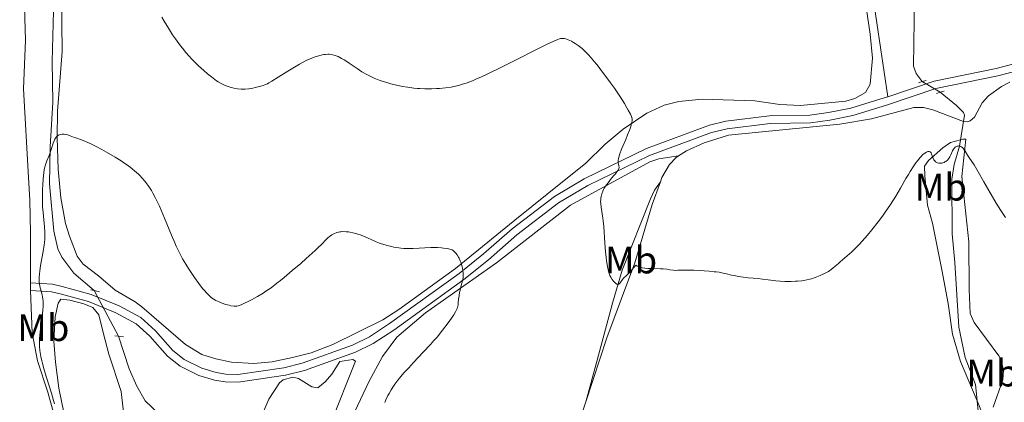
# Model space of a CAD drawing. Units: metres. Extents: x 622261 to 629234, y 4660096 to 4664845.
# Drawn here: x 624999 to 625257, y 4661581 to 4661681 of the extents above; entities that cross this region are included whole.
import ezdxf
from ezdxf.enums import TextEntityAlignment as Align

# ---------------------------------------------------------------- set-up
doc = ezdxf.new("R2010")
doc.units = ezdxf.units.M
doc.header["$MEASUREMENT"] = 0
for name, pattern in [('DGN Style 2', [333.9412, 200.36472, -133.57648]), ('DGN Style 3', [467.51768, 333.9412, -133.57648]), ('DGN Style 5', [233.75884000000002, 100.18236, -133.57648])]:
    doc.linetypes.add(name, pattern=pattern)
for name, color, linetype, lineweight in [('Entidades rústicas y varios', 7, 'Continuous', 0), ('Hidrografía', 7, 'Continuous', 0), ('Relieve y altimetría', 7, 'Continuous', 0), ('Viales y ferrocarril', 7, 'Continuous', 0)]:
    doc.layers.add(name, color=color, linetype=linetype, lineweight=lineweight)
doc.styles.add('Style-arialn', font='arialn.shx', dxfattribs={"bigfont": 'arialnbig.shx'})

msp = doc.modelspace()

# ---------------------------------------------------------------- linework, layer by layer
at = {"layer": 'Entidades rústicas y varios', "color": 92, "linetype": 'Continuous', "lineweight": 0, "extrusion": (0.919664759277981, 0.05025490487857819, 0.389475512808981), "elevation": 809203.5681129005, "flags": 128}
msp.add_lwpolyline([(4620565.515830973, -341788.0779713206), (4620564.89675458, -341787.9911126886), (4620563.516082186, -341787.9259687122)], dxfattribs=at)
at = {"layer": 'Entidades rústicas y varios', "color": 92, "linetype": 'Continuous', "lineweight": 0}
for points in [[(624998.6600000001, 4661801.02, 377.88), (624999.5500000007, 4661806.440000001, 378.25), (625000.4800000004, 4661808.41, 378.27), (625002.1900000013, 4661810.210000001, 378.27), (625004.9200000018, 4661810.800000001, 378.23), (625006.0899999999, 4661810.100000001, 378.14), (625006.6799999997, 4661809.239999998, 377.91), (625008.3500000015, 4661804.93, 377.36), (625008.870000001, 4661797.460000001, 376.38), (625011.3500000015, 4661775.530000001, 374.95), (625009.1700000018, 4661752.670000002, 372.89), (625007.9699999988, 4661735.18, 371.61), (625004.4400000013, 4661723.739999998, 370.99), (625003.870000001, 4661721.07, 371.08), (625003.2199999988, 4661716.859999999, 371.05), (625001.6000000015, 4661712.120000001, 370.7), (625001.0100000016, 4661708.27, 370.08), (625000.1099999994, 4661695.969999999, 369.51), (625000.75, 4661675.580000002, 367.85), (625000.25, 4661662.84, 366.57), (625001.5100000016, 4661639.710000001, 365.94), (625001.8999999985, 4661633.760000002, 365.98), (625002.0500000007, 4661625.210000001, 366.08), (625002, 4661612.120000001, 365.57)], [(625229.379999999, 4661758.870000001, 376.16), (625225.2800000012, 4661754.050000001, 376.16), (625220.1700000018, 4661748.41, 376.51), (625218.7699999996, 4661746.350000001, 376.84), (625218.0599999987, 4661744.760000002, 377.14), (625217.0399999991, 4661740.760000002, 377.33), (625216.3399999999, 4661730.699999999, 377.12), (625216.3500000015, 4661725.100000001, 376.93), (625216.7699999996, 4661722.010000002, 376.58), (625220.1999999993, 4661703.809999999, 374.51), (625222.5399999991, 4661686.629999999, 373.27), (625226.3900000006, 4661660.789999999, 371.61)], [(625031.1400000006, 4661605.850000001, 362.99), (625029.4400000013, 4661607.129999999, 363.02), (625024.1900000013, 4661610.219999999, 363.33), (625019.8200000003, 4661613.989999998, 363.47), (625015.8200000003, 4661616.969999999, 363.66), (625014.2899999991, 4661619.129999999, 363.82), (625012.2399999984, 4661624.350000001, 364.13), (625011.2199999988, 4661627.629999999, 364.23), (625009.9800000004, 4661634.379999999, 364.64), (625009.2800000012, 4661641.859999999, 364.81), (625008.9899999984, 4661650, 365.06), (625009.129999999, 4661656.98, 365.33), (625010.3200000003, 4661672.600000001, 366.27), (625010.0500000007, 4661694.77, 367.89), (625011.0700000003, 4661701.550000001, 368.22), (625011.5300000012, 4661709.510000002, 368.55)], [(625220.6600000001, 4661684.170000002, 373.55), (625221.7600000016, 4661677.16, 372.97), (625222.3200000003, 4661670.84, 372.63), (625221.7600000016, 4661664.050000001, 372.31), (625220.4800000004, 4661661.920000002, 372.23), (625217.7399999984, 4661660.300000001, 372.3), (625215.3599999994, 4661659.66, 372.52), (625203.5100000016, 4661658.510000002, 372.72), (625198.120000001, 4661658.719999999, 372.74), (625191.5399999991, 4661659.690000001, 372.31), (625177.7399999984, 4661660.129999999, 372.05), (625171.6400000006, 4661659.57, 371.58), (625167.8200000003, 4661658.600000001, 371.23), (625163.3099999987, 4661656.530000001, 370.57), (625157.0700000003, 4661652.309999999, 369.72), (625152.3900000006, 4661648.379999999, 369.05), (625147.2800000012, 4661643.32, 368.61), (625141.7100000009, 4661638.93, 368.06), (625128.7699999996, 4661628.530000001, 366.45), (625113.2199999988, 4661615.899999999, 364.82), (625098.4299999997, 4661605.170000002, 363.56), (625094.2100000009, 4661602.5, 363.48), (625081.1400000006, 4661595.98, 362.85), (625075.4400000013, 4661593.850000001, 362.47), (625070.6000000015, 4661592.580000002, 362.39), (625065.2600000016, 4661591.52, 362.48), (625060.4499999993, 4661591.039999999, 363.11), (625054.6099999994, 4661591.43, 363.24), (625050.5500000007, 4661592.25, 363.25), (625046.8599999994, 4661593.43, 363.02), (625042.5700000003, 4661596.02, 363), (625031.1400000006, 4661605.850000001, 362.99)], [(625171.629999999, 4661645.309999999, 371.09), (625173.6799999997, 4661646.629999999, 371.14), (625178.2899999991, 4661648.739999998, 371.17), (625184.6999999993, 4661650.699999999, 371.37), (625213.8200000003, 4661653.620000001, 371.99), (625222.0500000007, 4661655.030000001, 371.56), (625233.1799999997, 4661658.010000002, 370.95), (625235.6799999997, 4661658, 370.68), (625238.1600000001, 4661657.370000001, 370.5), (625246.120000001, 4661654.350000001, 370.5), (625247.1400000006, 4661654.25, 370.54), (625247.9299999997, 4661654.489999998, 370.6), (625249.0399999991, 4661655.420000002, 370.7), (625251.0100000016, 4661659.18, 370.96), (625252.7100000009, 4661661, 371.28), (625256.1000000015, 4661663.449999999, 371.47), (625258.3000000007, 4661664.59, 371.59)], [(625253.9200000018, 4661579.620000001, 365.91), (625256.4200000018, 4661586.780000001, 366.35), (625256.620000001, 4661589.260000002, 366.54), (625256.0199999996, 4661591.949999999, 366.74), (625255.3999999985, 4661593.09, 366.8), (625248.9200000018, 4661601.800000001, 367.24), (625247.8999999985, 4661604.100000001, 367.42), (625247.6400000006, 4661610.370000001, 367.66), (625247.5899999999, 4661622.82, 368.4), (625245.6900000013, 4661639.960000001, 369.49), (625246.7399999984, 4661649.690000001, 370.29), (625245.9499999993, 4661649.68, 370.25), (625245.3500000015, 4661649.539999999, 370.19), (625242.7699999996, 4661648.82, 370.09), (625240.7199999988, 4661647.420000002, 370.03), (625236.9699999988, 4661644.09, 369.91), (625235.9800000004, 4661642.600000001, 369.83), (625236.0199999996, 4661640.109999999, 369.76), (625236.7199999988, 4661632.440000001, 369.33), (625238.0399999991, 4661627.710000001, 368.66), (625240.5199999996, 4661615.5, 367.9), (625242.1400000006, 4661606.760000002, 367.06), (625243.2899999991, 4661598.75, 366.74), (625245.4100000001, 4661591.59, 366.32), (625249.7300000004, 4661581.239999998, 365.93)], [(625171.629999999, 4661645.309999999, 371.09), (625166.4600000009, 4661644.559999999, 370.86), (625164.1000000015, 4661643.800000001, 370.75), (625143.3599999994, 4661632.48, 368.99), (625123.9699999988, 4661617.370000001, 366.02), (625105.4200000018, 4661604.309999999, 364.12), (625097.8599999994, 4661597.93, 364), (625094.1000000015, 4661592.879999999, 364.3), (625090.6000000015, 4661586.27, 364.44), (625086.8900000006, 4661578.52, 364.49)], [(625171.629999999, 4661645.309999999, 371.09), (625171, 4661644.91, 371.08), (625169.1999999993, 4661643.100000001, 371.07), (625167.25, 4661639.629999999, 370.98), (625166.8500000015, 4661638.559999999, 370.93)], [(625147.3000000007, 4661581.030000001, 367.38), (625150.2800000012, 4661591.93, 367.94), (625154.3599999994, 4661606.859999999, 369.29), (625156.8099999987, 4661615.48, 370.14), (625164.25, 4661634.080000002, 370.75), (625165.3000000007, 4661636.34, 370.84), (625166.8500000015, 4661638.559999999, 370.93)], [(625166.8500000015, 4661638.559999999, 370.93), (625164.6700000018, 4661632.59, 370.75), (625160.1700000018, 4661617.359999999, 370.01), (625156.7100000009, 4661608.039999999, 369.22), (625152.8200000003, 4661597.789999999, 368.52), (625147.3000000007, 4661581.030000001, 367.38)], [(625002.0500000007, 4661610.120000001, 365.71), (625002.5199999996, 4661599.039999999, 365.3), (625003.9100000001, 4661591.73, 365.27), (625006.5399999991, 4661583.510000002, 364.97), (625008.5399999991, 4661576.600000001, 364.91)], [(625011.370000001, 4661575.260000002, 364.29), (625009.4899999984, 4661584.59, 364.1), (625008.5700000003, 4661591.359999999, 363.78), (625008.1900000013, 4661596.850000001, 363.64), (625008.5100000016, 4661603.23, 364.08), (625009.3200000003, 4661606.859999999, 364.17), (625010.0199999996, 4661607.879999999, 363.98), (625012.3399999999, 4661607.629999999, 363.67), (625015.9800000004, 4661606.68, 363.15), (625018.3099999987, 4661605.710000001, 363.03), (625019.9200000018, 4661603.77, 362.92), (625021.1799999997, 4661598.809999999, 362.47), (625022.5700000003, 4661593.48, 361.93), (625025.7800000012, 4661583.699999999, 361.76), (625027.4800000004, 4661568.300000001, 361.31)], [(625060.0399999991, 4661571.530000001, 360.48), (625064.3900000006, 4661581.73, 361.06), (625067.2100000009, 4661586.02, 361.51), (625068.1400000006, 4661586.809999999, 361.58), (625070.6400000006, 4661587.43, 361.55), (625072.1999999993, 4661587.109999999, 361.56), (625075.629999999, 4661584.91, 361.65), (625077.2199999988, 4661584.710000001, 361.87), (625079.1600000001, 4661586.260000002, 362.04), (625080.8599999994, 4661588.23, 362.18), (625082.9699999988, 4661591.59, 362.56), (625086.3599999994, 4661592.100000001, 363.06), (625087.0399999991, 4661591.66, 363.22), (625080.5399999991, 4661575.27, 362.13)], [(625249.7300000004, 4661581.239999998, 365.93), (625251.1400000006, 4661577.870000001, 365.85)], [(625147.3000000007, 4661581.030000001, 367.38), (625146.1900000013, 4661577.649999999, 367.29), (625139.2699999996, 4661558, 366.7), (625133.1900000013, 4661543.190000001, 366.28), (625126.9400000013, 4661526.859999999, 365.8), (625121.1600000001, 4661510.34, 365.37), (625117.0199999996, 4661498.140000001, 364.55), (625116.8000000007, 4661497.469999999, 364.5), (625106.9200000018, 4661470.710000001, 363.25), (625101.6799999997, 4661453.760000002, 363.09), (625095.0599999987, 4661434.469999999, 363.1), (625090.7100000009, 4661422.539999999, 363.07)]]:
    msp.add_polyline3d(points, dxfattribs=at)
at = {"layer": 'Hidrografía', "color": 142, "linetype": 'DGN Style 5', "lineweight": 0, "extrusion": (0.0685826259232051, -0.04019863998439963, 0.9968352385248438), "elevation": -144141.7991080794, "flags": 128}
msp.add_lwpolyline([(4337900.408650119, 1812148.054747682), (4337900.408650123, 1812142.519831244)], dxfattribs=at)
at = {"layer": 'Hidrografía', "color": 142, "linetype": 'DGN Style 5', "lineweight": 0, "extrusion": (0.03706843690408677, -0.06959074475389875, 0.9968866832444325), "elevation": -300874.5333520277, "flags": 128}
msp.add_lwpolyline([(2743192.864326786, 3808625.047060423), (2743192.86432679, 3808611.476574061)], dxfattribs=at)
at = {"layer": 'Hidrografía', "color": 142, "linetype": 'DGN Style 3', "lineweight": 13}
for points in [[(625229.379999999, 4661758.870000001, 375.94), (625228.8500000015, 4661756.350000001, 375.87), (625229.8200000003, 4661751.899999999, 375.76), (625231.3099999987, 4661747.710000001, 375.78), (625235.5199999996, 4661741.530000001, 375.16), (625238.0100000016, 4661735.989999998, 374.83), (625240.129999999, 4661728.75, 374.42), (625240.3900000006, 4661725.010000002, 374.21), (625239.6000000015, 4661720.080000002, 373.97), (625236.0899999999, 4661705.539999999, 373.43), (625233.4100000001, 4661692.080000002, 372.73), (625233.0700000003, 4661668.760000002, 372.18), (625233.7600000016, 4661666.850000001, 371.88), (625235.3099999987, 4661664.73, 371.68)], [(625011.5300000012, 4661709.510000002, 368.63), (625010.25, 4661704.800000001, 368.23), (625008.1799999997, 4661688.52, 367.31), (625007.6700000018, 4661669.969999999, 365.8), (625007.8500000015, 4661659.330000002, 365.5), (625007.2100000009, 4661647.670000002, 365.22), (625007.0199999996, 4661638.010000002, 364.69), (625008.120000001, 4661625.600000001, 364.59), (625009.1600000001, 4661621.059999999, 364.3), (625010.25, 4661618.82, 364.01), (625013.4100000001, 4661614.629999999, 363.56), (625018.6999999993, 4661610.109999999, 363.05)], [(625240.0700000003, 4661661.940000001, 371.24), (625244.3099999987, 4661658.539999999, 370.95), (625246.129999999, 4661656.710000001, 370.8), (625246.379999999, 4661655.969999999, 370.75), (625245.0700000003, 4661647.84, 370.17), (625243.7399999984, 4661643.07, 369.5), (625243.120000001, 4661639.25, 369.26), (625243.1600000001, 4661624.949999999, 368.51), (625243.870000001, 4661617.440000001, 368.11), (625244.9499999993, 4661600.5, 366.72), (625246.6099999994, 4661592.600000001, 366.45), (625249.2800000012, 4661585.580000002, 366.08), (625251.2199999988, 4661567.030000001, 365.47)], [(625025.0599999987, 4661598.170000002, 361.98), (625027.870000001, 4661589.629999999, 360.81), (625029.8999999985, 4661585.100000001, 360.51), (625032.0700000003, 4661581.32, 360.32), (625035.6000000015, 4661577.91, 359.83)]]:
    msp.add_polyline3d(points, dxfattribs=at)
at = {"layer": 'Relieve y altimetría', "color": 36, "linetype": 'Continuous', "lineweight": 0, "flags": 128}
for points, elevation in [([(625036.4200000018, 4661681.550000001), (625037, 4661680.550000001), (625038.1400000006, 4661678.68), (625039.2399999984, 4661676.98), (625039.9499999993, 4661675.949999999), (625041.2899999991, 4661674.109999999), (625041.7699999996, 4661673.5), (625042.6700000018, 4661672.370000001), (625043.5500000007, 4661671.359999999), (625044.1400000006, 4661670.719999999), (625045.3599999994, 4661669.469999999), (625046.0199999996, 4661668.850000001), (625047.370000001, 4661667.620000001), (625048.379999999, 4661666.75), (625049.370000001, 4661665.960000001), (625049.8399999999, 4661665.600000001), (625050.7100000009, 4661664.98), (625051.129999999, 4661664.719999999), (625051.9299999997, 4661664.25), (625052.4499999993, 4661663.989999998), (625052.8000000007, 4661663.830000002), (625053.5199999996, 4661663.550000001), (625054.2699999996, 4661663.300000001), (625054.6499999985, 4661663.190000001), (625055.25, 4661663.039999999), (625056.1900000013, 4661662.879999999), (625057.1600000001, 4661662.800000001), (625057.6600000001, 4661662.789999999), (625058.1799999997, 4661662.800000001), (625059.2100000009, 4661662.890000001), (625060.2199999988, 4661663.039999999), (625060.8599999994, 4661663.16), (625062, 4661663.43), (625062.9299999997, 4661663.710000001), (625063.3500000015, 4661663.879999999), (625064.0100000016, 4661664.190000001), (625064.370000001, 4661664.379999999), (625065.1999999993, 4661664.870000001), (625066.8099999987, 4661665.870000001), (625069.370000001, 4661667.489999998), (625070.6900000013, 4661668.300000001), (625072.3999999985, 4661669.289999999), (625073.2100000009, 4661669.73), (625074.379999999, 4661670.32), (625075.4800000004, 4661670.809999999), (625076.0100000016, 4661671.030000001), (625076.5100000016, 4661671.210000001), (625077.4499999993, 4661671.510000002), (625078.3200000003, 4661671.719999999), (625078.8599999994, 4661671.800000001), (625079.1999999993, 4661671.84), (625079.8299999982, 4661671.879999999), (625080.1700000018, 4661671.879999999)], 370), ([(625080.1700000018, 4661671.879999999), (625080.7899999991, 4661671.82), (625081.379999999, 4661671.699999999), (625081.7699999996, 4661671.580000002), (625082.5399999991, 4661671.27), (625083.4499999993, 4661670.809999999), (625084.0899999999, 4661670.440000001), (625084.5199999996, 4661670.170000002), (625085.3999999985, 4661669.600000001), (625087.4800000004, 4661668.129999999), (625088.7100000009, 4661667.330000002), (625090, 4661666.580000002), (625090.7199999988, 4661666.210000001), (625091.9299999997, 4661665.640000001), (625093.3000000007, 4661665.100000001), (625094.0599999987, 4661664.830000002), (625095.5100000016, 4661664.379999999), (625096.2800000012, 4661664.170000002), (625097.4899999984, 4661663.870000001), (625099.379999999, 4661663.489999998), (625100.6799999997, 4661663.27), (625101.3299999982, 4661663.18), (625102.3000000007, 4661663.07), (625103.2699999996, 4661662.98), (625103.9200000018, 4661662.940000001), (625105.1900000013, 4661662.879999999), (625107.0599999987, 4661662.879999999), (625108.2800000012, 4661662.920000002), (625109.0700000003, 4661662.969999999), (625110.6000000015, 4661663.109999999), (625112.0799999982, 4661663.309999999), (625112.8299999982, 4661663.449999999), (625114.0199999996, 4661663.73), (625115.3299999982, 4661664.120000001), (625116.0500000007, 4661664.359999999), (625117.6600000001, 4661664.98), (625118.5599999987, 4661665.350000001), (625120.0500000007, 4661666.010000002), (625121.7199999988, 4661666.780000001), (625125.4299999997, 4661668.580000002), (625129.3099999987, 4661670.52), (625134.0700000003, 4661672.940000001), (625136.0199999996, 4661673.920000002), (625137.2100000009, 4661674.510000002), (625138.9499999993, 4661675.330000002), (625140.0100000016, 4661675.780000001), (625140.4600000009, 4661675.93), (625140.6799999997, 4661675.98), (625141.0199999996, 4661676.02), (625141.4699999988, 4661676.030000001), (625141.7100000009, 4661676.010000002), (625142.0899999999, 4661675.93), (625142.5100000016, 4661675.789999999), (625142.75, 4661675.699999999), (625143.5700000003, 4661675.289999999), (625144.1600000001, 4661674.949999999), (625144.5599999987, 4661674.699999999), (625145.3399999999, 4661674.18), (625146.0399999991, 4661673.649999999), (625146.3900000006, 4661673.370000001), (625146.9200000018, 4661672.879999999), (625147.8299999982, 4661671.940000001), (625148.8200000003, 4661670.830000002), (625149.379999999, 4661670.18), (625150.2699999996, 4661669.100000001), (625151.7399999984, 4661667.25), (625153.1099999994, 4661665.420000002), (625153.8099999987, 4661664.460000001), (625154.8299999982, 4661663.030000001), (625156.2399999984, 4661660.93), (625157.4400000013, 4661659.039999999), (625158.0899999999, 4661657.93), (625158.4600000009, 4661657.27), (625159.0199999996, 4661656.190000001), (625159.2899999991, 4661655.59), (625159.370000001, 4661655.350000001), (625159.4699999988, 4661654.93), (625159.4800000004, 4661654.670000002), (625159.4600000009, 4661654.5), (625159.3999999985, 4661654.129999999), (625159.2399999984, 4661653.43), (625159.1099999994, 4661653), (625158.8500000015, 4661652.239999998), (625158.2800000012, 4661650.800000001), (625157.7699999996, 4661649.609999999), (625157.0199999996, 4661647.899999999), (625156.6600000001, 4661647.059999999), (625156.2199999988, 4661645.870000001), (625156.0599999987, 4661645.350000001), (625155.9400000013, 4661644.879999999), (625155.8900000006, 4661644.600000001), (625155.8299999982, 4661644.109999999), (625155.8200000003, 4661643.899999999), (625155.8399999999, 4661643.52), (625155.8900000006, 4661643.199999999), (625156.0100000016, 4661642.690000001), (625156.0599999987, 4661642.399999999), (625156.0599999987, 4661642.260000002), (625156.0100000016, 4661642.030000001), (625155.8999999985, 4661641.760000002), (625155.8099999987, 4661641.600000001)], 370), ([(625005.5199999996, 4661640.859999999), (625005.6499999985, 4661641.640000001), (625005.75, 4661642.109999999), (625006, 4661642.989999998), (625006.3599999994, 4661644.02), (625006.8999999985, 4661645.449999999), (625007.1700000018, 4661646.18), (625007.5300000012, 4661647.289999999), (625007.9800000004, 4661648.66), (625008.2199999988, 4661649.260000002), (625008.4499999993, 4661649.719999999), (625008.5700000003, 4661649.920000002), (625008.7600000016, 4661650.190000001), (625008.9699999988, 4661650.420000002), (625009.0799999982, 4661650.530000001), (625009.3200000003, 4661650.699999999), (625009.4499999993, 4661650.77), (625009.6499999985, 4661650.850000001), (625009.870000001, 4661650.920000002), (625010.3299999982, 4661650.98), (625010.8200000003, 4661650.969999999), (625011.1400000006, 4661650.93), (625011.7699999996, 4661650.800000001), (625012.4200000018, 4661650.580000002), (625013.3299999982, 4661650.210000001), (625013.8999999985, 4661650), (625015.3999999985, 4661649.48), (625016.4100000001, 4661649.100000001), (625017.629999999, 4661648.57), (625018.3299999982, 4661648.239999998), (625019.0899999999, 4661647.859999999), (625020.75, 4661646.98), (625021.9100000001, 4661646.330000002), (625024.2100000009, 4661644.98), (625025.7699999996, 4661644), (625026.4600000009, 4661643.550000001), (625027.6700000018, 4661642.710000001), (625028.6799999997, 4661641.940000001), (625029.2699999996, 4661641.449999999), (625030.2800000012, 4661640.52), (625030.620000001, 4661640.18), (625031.2699999996, 4661639.5), (625031.870000001, 4661638.809999999), (625032.25, 4661638.34), (625032.9800000004, 4661637.350000001), (625033.6999999993, 4661636.25), (625034.0700000003, 4661635.609999999), (625034.6799999997, 4661634.469999999), (625035.379999999, 4661633.030000001), (625035.7600000016, 4661632.170000002), (625037.0799999982, 4661629.080000002), (625038.9499999993, 4661624.59), (625039.7899999991, 4661622.600000001), (625040.1600000001, 4661621.75), (625040.8399999999, 4661620.309999999), (625041.4499999993, 4661619.109999999), (625041.8399999999, 4661618.390000001), (625042.6900000013, 4661616.989999998), (625043.4100000001, 4661615.859999999), (625044.9800000004, 4661613.530000001), (625046.120000001, 4661611.940000001), (625047.0799999982, 4661610.68), (625047.6400000006, 4661610), (625047.9800000004, 4661609.620000001), (625048.6000000015, 4661608.98), (625049.1600000001, 4661608.469999999), (625049.4299999997, 4661608.25), (625049.8500000015, 4661607.949999999), (625050.5500000007, 4661607.550000001), (625051.370000001, 4661607.16), (625051.9699999988, 4661606.920000002), (625053.1600000001, 4661606.489999998), (625053.9800000004, 4661606.260000002), (625054.4699999988, 4661606.149999999), (625055.3000000007, 4661606.010000002), (625055.75, 4661606), (625055.9899999984, 4661606.02), (625056.379999999, 4661606.109999999), (625056.620000001, 4661606.190000001), (625057.1999999993, 4661606.420000002), (625058.2300000004, 4661606.890000001), (625058.8500000015, 4661607.190000001), (625059.8500000015, 4661607.699999999), (625061.4400000013, 4661608.559999999), (625062.879999999, 4661609.420000002), (625063.6600000001, 4661609.920000002), (625064.9699999988, 4661610.830000002), (625066.5199999996, 4661612.010000002), (625067.4200000018, 4661612.719999999), (625068.3999999985, 4661613.52), (625070.5300000012, 4661615.32), (625072.7399999984, 4661617.23), (625074.1499999985, 4661618.469999999), (625076.5399999991, 4661620.629999999), (625077.2199999988, 4661621.27), (625078.25, 4661622.27), (625079.4299999997, 4661623.48), (625079.8599999994, 4661623.899999999), (625080.2899999991, 4661624.260000002), (625080.5300000012, 4661624.440000001), (625080.9100000001, 4661624.699999999)], 365), ([(625210.8000000007, 4661615.129999999), (625211.2199999988, 4661615.399999999), (625211.9400000013, 4661615.93), (625212.5799999982, 4661616.460000001), (625213.4299999997, 4661617.23), (625213.9200000018, 4661617.649999999), (625215.7600000016, 4661619.190000001), (625216.9100000001, 4661620.23), (625218.2300000004, 4661621.510000002), (625218.9600000009, 4661622.260000002), (625220.3399999999, 4661623.780000001), (625221.0599999987, 4661624.620000001), (625222.1799999997, 4661625.960000001), (625223.8599999994, 4661628.109999999), (625224.9699999988, 4661629.600000001), (625225.5100000016, 4661630.350000001), (625226.2899999991, 4661631.48), (625227.0300000012, 4661632.600000001), (625228.4200000018, 4661634.800000001), (625229.6600000001, 4661636.879999999), (625231.1000000015, 4661639.379999999), (625231.7399999984, 4661640.460000001), (625232.1900000013, 4661641.199999999), (625232.9899999984, 4661642.460000001), (625233.6799999997, 4661643.48), (625234.1000000015, 4661644.050000001), (625234.8099999987, 4661644.93), (625235.0399999991, 4661645.190000001), (625235.4600000009, 4661645.609999999), (625235.8299999982, 4661645.920000002), (625236.0500000007, 4661646.07), (625236.4600000009, 4661646.300000001), (625236.8399999999, 4661646.449999999), (625237.0100000016, 4661646.48), (625237.1799999997, 4661646.48), (625237.3999999985, 4661646.390000001), (625237.5700000003, 4661646.23), (625237.6600000001, 4661646.09), (625237.8200000003, 4661645.739999998), (625238.129999999, 4661644.890000001), (625238.3000000007, 4661644.489999998), (625238.3999999985, 4661644.32), (625238.620000001, 4661644.030000001), (625238.8599999994, 4661643.809999999), (625239.0300000012, 4661643.690000001), (625239.379999999, 4661643.52), (625239.7399999984, 4661643.41), (625239.9299999997, 4661643.379999999), (625240.2300000004, 4661643.379999999), (625240.5599999987, 4661643.440000001), (625240.7399999984, 4661643.489999998), (625241.0799999982, 4661643.629999999), (625241.2600000016, 4661643.73), (625241.5300000012, 4661643.890000001), (625241.9299999997, 4661644.210000001), (625242.2899999991, 4661644.600000001), (625242.4499999993, 4661644.82), (625242.6000000015, 4661645.07), (625242.8500000015, 4661645.600000001), (625243.3000000007, 4661646.66), (625243.5399999991, 4661647.100000001), (625243.6799999997, 4661647.289999999), (625243.7699999996, 4661647.399999999), (625243.9800000004, 4661647.580000002), (625244.3000000007, 4661647.77), (625244.5199999996, 4661647.850000001), (625244.6700000018, 4661647.890000001), (625244.9499999993, 4661647.91), (625245.1999999993, 4661647.890000001), (625245.3200000003, 4661647.859999999), (625245.5, 4661647.780000001), (625245.75, 4661647.609999999), (625245.879999999, 4661647.489999998), (625246.1400000006, 4661647.18), (625246.5700000003, 4661646.559999999), (625247.2100000009, 4661645.530000001), (625247.5599999987, 4661644.98), (625248.9100000001, 4661642.949999999), (625250.0100000016, 4661641.140000001), (625251.5, 4661638.539999999), (625253.7199999988, 4661634.649999999), (625254.7199999988, 4661632.940000001), (625255.9299999997, 4661631.010000002), (625257.1400000006, 4661629.210000001)], 370), ([(625008.3500000015, 4661580.52), (625008.1000000015, 4661581.390000001), (625007.5199999996, 4661583.289999999), (625006.2199999988, 4661587.420000002), (625005.620000001, 4661589.399999999), (625005.1799999997, 4661591), (625004.9899999984, 4661591.760000002), (625004.7600000016, 4661592.850000001), (625004.5799999982, 4661593.899999999), (625004.5199999996, 4661594.420000002), (625004.4299999997, 4661595.460000001), (625004.3999999985, 4661595.989999998), (625004.3999999985, 4661596.789999999), (625004.4200000018, 4661597.600000001), (625004.5599999987, 4661599.27), (625004.75, 4661600.93), (625005.0399999991, 4661603.010000002), (625005.1600000001, 4661603.949999999), (625005.2899999991, 4661605.210000001), (625005.3299999982, 4661605.77), (625005.3500000015, 4661606.780000001), (625005.3200000003, 4661607.399999999), (625005.2899999991, 4661607.789999999), (625005.1799999997, 4661608.530000001), (625005.0899999999, 4661608.940000001), (625004.8900000006, 4661609.73), (625004.6000000015, 4661610.800000001), (625004.4800000004, 4661611.34), (625004.3399999999, 4661612.18), (625004.3099999987, 4661612.620000001), (625004.3000000007, 4661613.530000001), (625004.370000001, 4661614.510000002), (625004.4499999993, 4661615.199999999), (625004.6900000013, 4661616.670000002), (625005.370000001, 4661620.32), (625005.6499999985, 4661622.080000002), (625005.7100000009, 4661622.629999999), (625005.8000000007, 4661623.670000002), (625005.8200000003, 4661624.68), (625005.8099999987, 4661625.350000001), (625005.7100000009, 4661626.77), (625005.3200000003, 4661630.559999999), (625005.2100000009, 4661632.010000002), (625005.1700000018, 4661632.760000002), (625005.1499999985, 4661633.539999999), (625005.1499999985, 4661635.109999999), (625005.1900000013, 4661636.649999999), (625005.2399999984, 4661637.629999999), (625005.3599999994, 4661639.359999999), (625005.5199999996, 4661640.859999999)], 365), ([(625155.8099999987, 4661641.600000001), (625155.3999999985, 4661641.030000001), (625155.1099999994, 4661640.66), (625154.6099999994, 4661640.09), (625153.8299999982, 4661639.18), (625153.4100000001, 4661638.670000002), (625152.8000000007, 4661637.850000001), (625152.5100000016, 4661637.43), (625152.1499999985, 4661636.84), (625151.9899999984, 4661636.539999999), (625151.7699999996, 4661636.09), (625151.5, 4661635.399999999), (625151.3299999982, 4661634.710000001), (625151.2600000016, 4661634.25), (625151.2300000004, 4661633.940000001), (625151.2199999988, 4661633.32), (625151.2399999984, 4661632.850000001), (625151.3299999982, 4661631.91), (625151.8000000007, 4661629.059999999), (625151.8999999985, 4661628.34), (625152.0300000012, 4661626.899999999), (625152.2800000012, 4661622.469999999), (625152.4800000004, 4661620.219999999), (625152.6600000001, 4661618.789999999), (625152.7800000012, 4661617.91), (625153.0100000016, 4661616.390000001), (625153.25, 4661615.170000002), (625153.4200000018, 4661614.580000002), (625153.5500000007, 4661614.239999998), (625153.6400000006, 4661614.030000001), (625153.8599999994, 4661613.620000001), (625154.2600000016, 4661613), (625154.4899999984, 4661612.690000001), (625154.8399999999, 4661612.289999999), (625155.1799999997, 4661611.98), (625155.3399999999, 4661611.870000001), (625155.4800000004, 4661611.789999999), (625155.7399999984, 4661611.739999998), (625155.9699999988, 4661611.809999999), (625156.1000000015, 4661611.899999999), (625156.3500000015, 4661612.170000002), (625156.9200000018, 4661613), (625157.1999999993, 4661613.330000002), (625157.3599999994, 4661613.5), (625157.7699999996, 4661613.870000001), (625158.5100000016, 4661614.57), (625159, 4661615.07), (625159.8900000006, 4661616.109999999), (625160.4299999997, 4661616.789999999), (625160.8099999987, 4661616.530000001), (625161.1000000015, 4661616.379999999), (625161.3000000007, 4661616.300000001), (625161.7300000004, 4661616.16), (625162.0799999982, 4661616.09), (625162.8000000007, 4661615.98), (625163.5500000007, 4661615.920000002), (625165.0199999996, 4661615.879999999), (625166.8599999994, 4661615.82), (625167.620000001, 4661615.780000001), (625168.5799999982, 4661615.690000001), (625169.3599999994, 4661615.57), (625170.25, 4661615.440000001), (625170.6799999997, 4661615.399999999), (625171.3900000006, 4661615.420000002), (625172.7300000004, 4661615.469999999), (625173.7100000009, 4661615.48), (625175.6000000015, 4661615.41), (625177.0100000016, 4661615.34), (625179.6400000006, 4661615.16), (625180.9299999997, 4661615.050000001), (625181.4600000009, 4661614.989999998), (625182.1900000013, 4661614.879999999), (625183.2899999991, 4661614.66), (625184.129999999, 4661614.460000001), (625185.4299999997, 4661614.16), (625186.1400000006, 4661614.010000002), (625187.3000000007, 4661613.789999999), (625187.9100000001, 4661613.690000001), (625188.5399999991, 4661613.609999999), (625189.8500000015, 4661613.460000001), (625192.4100000001, 4661613.23), (625193.5700000003, 4661613.109999999), (625195.0700000003, 4661612.920000002), (625197.0300000012, 4661612.66), (625198.1900000013, 4661612.559999999), (625199.3999999985, 4661612.510000002), (625200.0599999987, 4661612.489999998), (625201.1000000015, 4661612.5), (625202.1799999997, 4661612.539999999), (625202.7300000004, 4661612.580000002), (625203.8200000003, 4661612.68), (625204.3599999994, 4661612.760000002), (625205.1600000001, 4661612.899999999), (625205.9200000018, 4661613.07), (625206.4200000018, 4661613.199999999), (625207.370000001, 4661613.5), (625207.8200000003, 4661613.66), (625208.6799999997, 4661614.010000002), (625209.4600000009, 4661614.379999999), (625209.9499999993, 4661614.629999999), (625210.8000000007, 4661615.129999999)], 370), ([(625080.9100000001, 4661624.699999999), (625081.5399999991, 4661625.039999999), (625081.9899999984, 4661625.219999999), (625082.2300000004, 4661625.300000001), (625082.6000000015, 4661625.399999999), (625082.9800000004, 4661625.48), (625083.25, 4661625.510000002), (625083.7899999991, 4661625.539999999), (625084.629999999, 4661625.510000002), (625085.2100000009, 4661625.449999999), (625085.6000000015, 4661625.390000001), (625086.3900000006, 4661625.23), (625086.8399999999, 4661625.120000001), (625087.7300000004, 4661624.859999999), (625088.6000000015, 4661624.559999999), (625089.1700000018, 4661624.34), (625090.25, 4661623.899999999), (625092.5100000016, 4661622.879999999), (625093.370000001, 4661622.530000001), (625093.8500000015, 4661622.359999999), (625094.8000000007, 4661622.050000001), (625095.3099999987, 4661621.899999999), (625096.1400000006, 4661621.68), (625097.4899999984, 4661621.41), (625098.4499999993, 4661621.27), (625098.9499999993, 4661621.210000001), (625099.7199999988, 4661621.149999999), (625100.5199999996, 4661621.120000001), (625102.1400000006, 4661621.129999999), (625106.75, 4661621.34), (625107.3999999985, 4661621.350000001), (625108.5599999987, 4661621.34), (625109.5399999991, 4661621.280000001), (625110.1099999994, 4661621.23), (625111.0199999996, 4661621.100000001), (625111.7600000016, 4661620.940000001), (625112.120000001, 4661620.82), (625112.3299999982, 4661620.719999999), (625112.7199999988, 4661620.460000001), (625113.120000001, 4661620.100000001), (625113.3299999982, 4661619.870000001), (625113.6499999985, 4661619.440000001), (625113.9899999984, 4661618.879999999), (625114.1600000001, 4661618.559999999), (625114.4699999988, 4661617.879999999), (625114.620000001, 4661617.510000002), (625114.8299999982, 4661616.91), (625115.0100000016, 4661616.280000001), (625115.0899999999, 4661615.960000001), (625115.1999999993, 4661615.300000001), (625115.2399999984, 4661614.960000001), (625115.2600000016, 4661614.460000001), (625115.25, 4661613.969999999), (625115.2199999988, 4661613.640000001), (625115.120000001, 4661612.989999998), (625114.9100000001, 4661612.030000001), (625114.5700000003, 4661610.760000002), (625114.4200000018, 4661610.140000001), (625114.3200000003, 4661609.670000002), (625114.1700000018, 4661608.75), (625114.0599999987, 4661607.890000001), (625113.9499999993, 4661606.870000001), (625113.9100000001, 4661606.449999999), (625113.8399999999, 4661605.969999999), (625113.7899999991, 4661605.760000002), (625113.6900000013, 4661605.43), (625113.4499999993, 4661604.899999999), (625113.2699999996, 4661604.580000002), (625112.7699999996, 4661603.780000001), (625111.75, 4661602.27), (625111.0899999999, 4661601.330000002), (625109.879999999, 4661599.75), (625108.4200000018, 4661597.969999999), (625107.6000000015, 4661597.02), (625106.7199999988, 4661596.030000001), (625104.8200000003, 4661594), (625102.2300000004, 4661591.27), (625100.9899999984, 4661589.940000001), (625099.8399999999, 4661588.68), (625099.3200000003, 4661588.07), (625098.6000000015, 4661587.199999999), (625098.1600000001, 4661586.649999999), (625097.379999999, 4661585.600000001), (625097.0300000012, 4661585.100000001), (625096.4200000018, 4661584.149999999), (625095.879999999, 4661583.239999998), (625095.5700000003, 4661582.649999999), (625095.0100000016, 4661581.5), (625094.7300000004, 4661580.870000001)], 365)]:
    msp.add_lwpolyline(points, dxfattribs=dict(at, elevation=elevation))
at = {"layer": 'Viales y ferrocarril', "color": 1, "linetype": 'DGN Style 2', "lineweight": 0, "flags": 128}
for points, elevation in [([(625234.370000001, 4661664.440000001), (625235.3099999987, 4661664.73)], 371.73), ([(625235.3099999987, 4661664.73), (625236.3900000006, 4661665.059999999)], 371.73), ([(625024.0899999999, 4661598.280000001), (625025.0599999987, 4661598.170000002)], 362.3), ([(625025.0599999987, 4661598.170000002), (625026.4100000001, 4661598.030000001)], 362.3)]:
    msp.add_lwpolyline(points, dxfattribs=dict(at, elevation=elevation))
at = {"layer": 'Viales y ferrocarril', "color": 1, "linetype": 'DGN Style 2', "lineweight": 0, "extrusion": (-0.08935696759395516, -0.02715750975894715, 0.9956293497110787), "elevation": -182099.0688621079, "flags": 128}
msp.add_lwpolyline([(-4278406.935438868, 1945273.035826128), (-4278406.935438868, 1945274.10657353)], dxfattribs=at)
at = {"layer": 'Viales y ferrocarril', "color": 1, "linetype": 'DGN Style 2', "lineweight": 0, "extrusion": (-0.09132515299544462, -0.02739754589863339, 0.9954441676503464), "elevation": -184448.6933238964, "flags": 128}
msp.add_lwpolyline([(-4285400.926861171, 1929594.491437469), (-4285400.926861171, 1929595.540246315)], dxfattribs=at)
at = {"layer": 'Viales y ferrocarril', "color": 1, "linetype": 'DGN Style 2', "lineweight": 0, "extrusion": (0.08482310863531667, -0.02001444136338933, 0.996194992146795), "elevation": -39921.77471472505, "flags": 128}
msp.add_lwpolyline([(4680556.667829208, 460492.8896199428), (4680556.667829212, 460491.9716874883)], dxfattribs=at)
at = {"layer": 'Viales y ferrocarril', "color": 1, "linetype": 'DGN Style 2', "lineweight": 0, "extrusion": (0.07940812237813963, -0.01832495131803222, 0.9966737411307526), "elevation": -35430.32467576659, "flags": 128}
msp.add_lwpolyline([(4682773.245504525, 437763.3471704461), (4682773.245504525, 437761.8746895455)], dxfattribs=at)
at = {"layer": 'Viales y ferrocarril', "color": 250, "linetype": 'Continuous', "lineweight": 0}
for points in [[(625267.9200000018, 4661671.699999999, 371.88), (625254.7100000009, 4661668.199999999, 371.72), (625238.4400000013, 4661664.899999999, 371.68), (625226.3900000006, 4661660.789999999, 371.61)], [(625226.3900000006, 4661660.789999999, 371.61), (625225.4299999997, 4661660.460000001, 371.67), (625216.7100000009, 4661657.800000001, 371.98), (625210.8299999982, 4661656.629999999, 372.21), (625205.9699999988, 4661655.940000001, 372.11), (625195.3900000006, 4661655.830000002, 371.78), (625183.9600000009, 4661654.399999999, 371.31), (625179.6600000001, 4661653.350000001, 371.3), (625163.1999999993, 4661647.239999998, 370.59), (625146.9200000018, 4661639.300000001, 368.81), (625139.1099999994, 4661634.719999999, 367.84), (625128.0599999987, 4661626.23, 366.41), (625120.5799999982, 4661619.68, 365.55), (625114.2100000009, 4661614.59, 364.88), (625095.9899999984, 4661601.460000001, 363.75), (625090.6999999993, 4661598.010000002, 362.92), (625086.3099999987, 4661595.870000001, 362.78), (625073.120000001, 4661591.100000001, 362.22), (625068.370000001, 4661589.91, 362.07), (625056.25, 4661588.149999999, 362.84), (625053.1600000001, 4661588.219999999, 362.77), (625050.6099999994, 4661588.66, 362.76), (625046.8299999982, 4661589.789999999, 362.57), (625042.2899999991, 4661592.09, 362.46), (625039.3099999987, 4661594.43, 362.49), (625034.7199999988, 4661599.57, 362.6), (625030.879999999, 4661603.030000001, 362.69), (625025.2199999988, 4661606.120000001, 362.97), (625017.8900000006, 4661609.109999999, 363.1), (625010.3299999982, 4661611.190000001, 363.92), (625007.8200000003, 4661611.780000001, 364.37), (625002, 4661612.120000001, 365.57)]]:
    msp.add_polyline3d(points, dxfattribs=at)
at = {"layer": 'Viales y ferrocarril', "color": 250, "linetype": 'DGN Style 3', "lineweight": 0}
msp.add_polyline3d([(625268.5, 4661669.780000001, 371.86), (625255.1700000018, 4661666.260000002, 371.66), (625238.9600000009, 4661662.960000001, 371.58), (625226.0500000007, 4661658.559999999, 371.42), (625217.1900000013, 4661655.859999999, 371.87), (625211.1700000018, 4661654.649999999, 372.25), (625206.129999999, 4661653.940000001, 372.13), (625195.5300000012, 4661653.830000002, 371.79), (625184.3200000003, 4661652.420000002, 371.34), (625180.2399999984, 4661651.43, 371.26), (625163.9800000004, 4661645.399999999, 370.66), (625147.8599999994, 4661637.539999999, 369.12), (625140.2300000004, 4661633.059999999, 368.23), (625129.3200000003, 4661624.690000001, 366.53), (625121.8599999994, 4661618.129999999, 365.71), (625115.4100000001, 4661612.989999998, 365.05), (625097.129999999, 4661599.800000001, 363.92), (625091.6799999997, 4661596.27, 363.02), (625087.0799999982, 4661594.030000001, 363.13), (625073.6999999993, 4661589.18, 362.05), (625068.75, 4661587.949999999, 361.7), (625056.370000001, 4661586.149999999, 362.58), (625052.9600000009, 4661586.219999999, 362.5), (625050.1499999985, 4661586.719999999, 362.46), (625046.1000000015, 4661587.93, 362.34), (625041.2100000009, 4661590.379999999, 362.28), (625037.9299999997, 4661592.969999999, 362.43), (625033.3000000007, 4661598.149999999, 362.55), (625029.7199999988, 4661601.379999999, 362.5), (625024.3599999994, 4661604.32, 362.77), (625017.25, 4661607.210000001, 363.1), (625009.8299999982, 4661609.25, 363.99), (625007.5199999996, 4661609.800000001, 364.39), (625002.0500000007, 4661610.120000001, 365.71)], dxfattribs=at)

# ---------------------------------------------------------------- texts
at = {"layer": 'Entidades rústicas y varios', "color": 92, "linetype": 'Continuous', "lineweight": 0, "style": 'Style-arialn'}
for p in [(625240.224875968, 4661637.140009999, 369.34), (625159.1648759693, 4661618.10001, 370.14), (625005.394875966, 4661600.410009999, 364.77), (625253.724875968, 4661588.540009998, 366.42)]:
    msp.add_text('Mb', height=7.000020000000001, dxfattribs=at).set_placement(p, align=Align.MIDDLE_CENTER)

doc.saveas('drawing.dxf')
